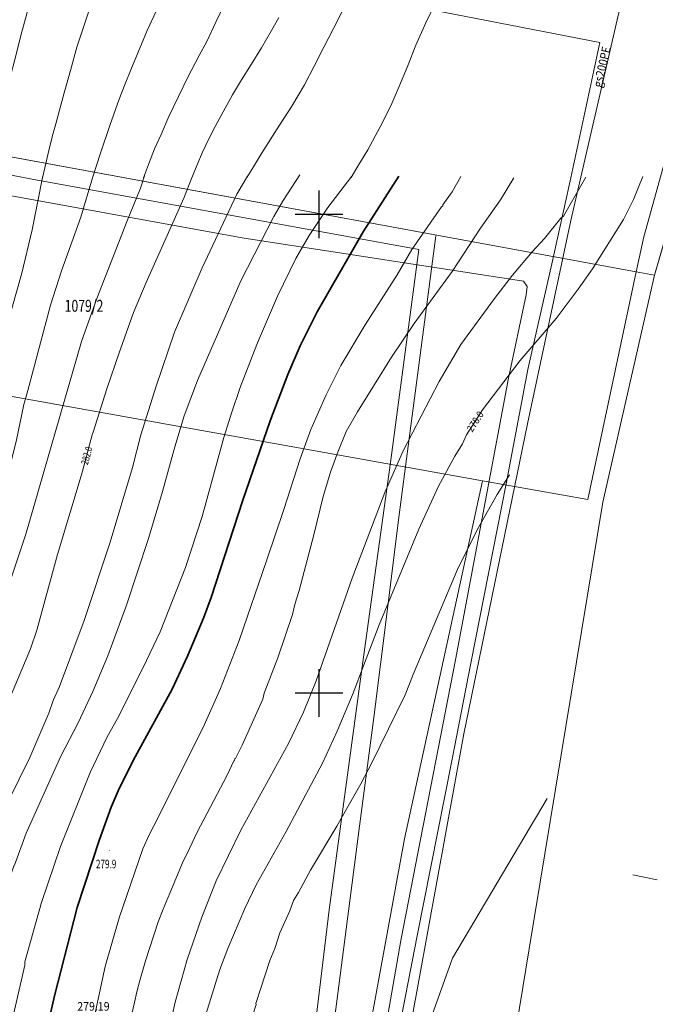
# Model space of a CAD drawing. Units: millimetres. Extents: x 7553790 to 7558484, y 5505456 to 5508836.
# Drawn here: x 7556669 to 7556735, y 5507617 to 5507720 of the extents above; entities that cross this region are included whole.
import ezdxf
from ezdxf.enums import TextEntityAlignment as Align

# ---------------------------------------------------------------- set-up
doc = ezdxf.new("R2010")
doc.units = ezdxf.units.MM
doc.header["$LTSCALE"] = 100
doc.header["$MEASUREMENT"] = 0
doc.linetypes.add('2.0_1.0', pattern=[3, 2, -1])
doc.linetypes.add('l217_500', pattern=[2, 1.5, -0.5])
doc.layers.get('0').update_dxf_attribs({"color": 2, "linetype": 'CONTINUOUS', "lineweight": 5})
for name, color, linetype in [('211-Nr działki', 1, 'CONTINUOUS'), ('217-Granica konturu klasyfikcyjnego', 251, 'CONTINUOUS'), ('219-Linia granicy', 251, 'CONTINUOUS'), ('506-Właz okrągły-SK-Atr2', 251, 'CONTINUOUS'), ('581-Atrybuty opisowe-SWPOD', 251, 'CONTINUOUS'), ('583-Oś przewodu przyłącze domowe-SGPOD', 251, 'CONTINUOUS'), ('583-Oś przewodu rozdzielczy-SGPOD', 251, 'CONTINUOUS'), ('583-Oś przewodu rozdzielczy-SGPOD-Atr1', 251, 'CONTINUOUS'), ('585-Oś przewodu rozdzielczy-SEPOD', 251, 'CONTINUOUS'), ('586-Oś przewodu rozdzielczy-STPOD', 251, 'CONTINUOUS'), ('801-Punkt określonej wysokości', 251, 'CONTINUOUS'), ('801-Punkt określonej wysokości - rzędna', 251, 'CONTINUOUS'), ('811-Warstwica ciągła linia', 251, 'CONTINUOUS'), ('811-Warstwica ciągła linia-Atr2', 251, 'CONTINUOUS'), ('811-Warstwica ciągła opis', 251, 'CONTINUOUS'), ('812-Warstwica pomocnicza linia', 251, 'CONTINUOUS'), ('814-Warstwica pogrubiona linia', 251, 'CONTINUOUS'), ('Wstawianie ramki sekcyjnej z opisem', 7, 'CONTINUOUS')]:
    doc.layers.add(name, color=color, linetype=linetype)
doc.styles.get("Standard").update_dxf_attribs({"font": 'arial.ttf', "width": 0.75, "oblique": 0.8, "height": 0.9})

# ---------------------------------------------------------------- blocks, each defined once
blk = doc.blocks.new('801')
at = {"linetype": 'Continuous', "lineweight": 13}
h = blk.add_hatch(color=0, dxfattribs=at)
edge = h.paths.add_edge_path()
edge.add_arc((0, 0), 0.045, 0, 360)
blk = doc.blocks.new('RAMKA500KSN')
at = {"color": 0}
for p, q in [((300, 197.5), (300, 202.5)), ((297.5, 200), (302.5, 200)), ((300, 147.5), (300, 152.5)), ((297.5, 150), (302.5, 150))]:
    blk.add_line(p, q, dxfattribs=at)

msp = doc.modelspace()

# ---------------------------------------------------------------- linework, layer by layer
at = {"layer": '217-Granica konturu klasyfikcyjnego', "linetype": 'l217_500', "lineweight": 18, "flags": 128}
for points in [[(7556735.05, 5507693.63), (7556752.25, 5507753.22)], [(7556735.05, 5507693.63), (7556752.25, 5507753.22)], [(7556622.69, 5507714.3), (7556733.14, 5507693.98)], [(7556622.69, 5507714.3), (7556733.14, 5507693.98)], [(7556733.14, 5507693.98), (7556735.05, 5507693.63)], [(7556733.14, 5507693.98), (7556735.05, 5507693.63)], [(7556729.63, 5507669.92), (7556735.05, 5507693.63)], [(7556729.63, 5507669.92), (7556735.05, 5507693.63)], [(7556721.94, 5507623.27), (7556729.63, 5507669.92)], [(7556721.94, 5507623.27), (7556729.63, 5507669.92)], [(7556718.57, 5507602.66), (7556721.94, 5507623.27)], [(7556718.57, 5507602.66), (7556721.94, 5507623.27)]]:
    msp.add_lwpolyline(points, dxfattribs=at)
at = {"layer": '219-Linia granicy', "linetype": 'Continuous', "lineweight": 18, "flags": 128}
for points in [[(7556749.52, 5507753.81), (7556733.92, 5507697.65)], [(7556752.25, 5507753.22), (7556735.05, 5507693.63)], [(7556752.25, 5507753.22), (7556735.05, 5507693.63)], [(7556733.14, 5507693.98), (7556622.69, 5507714.3)], [(7556733.14, 5507693.98), (7556622.69, 5507714.3)], [(7556733.92, 5507697.65), (7556733.14, 5507693.98)], [(7556733.14, 5507693.98), (7556728.07, 5507670.2)], [(7556735.05, 5507693.63), (7556729.63, 5507669.92)], [(7556735.05, 5507693.63), (7556729.63, 5507669.92)], [(7556717.08, 5507672.17), (7556616.28, 5507690.22)], [(7556717.08, 5507672.17), (7556708.92, 5507634.76)], [(7556728.07, 5507670.2), (7556717.08, 5507672.17)], [(7556729.63, 5507669.92), (7556721.94, 5507623.27)], [(7556729.63, 5507669.92), (7556721.94, 5507623.27)], [(7556708.92, 5507634.76), (7556703.4, 5507604.54)], [(7556735.31, 5507630.46), (7556732.77, 5507631)], [(7556721.94, 5507623.27), (7556718.57, 5507602.66)], [(7556721.94, 5507623.27), (7556718.57, 5507602.66)]]:
    msp.add_lwpolyline(points, dxfattribs=at)
at = {"layer": '581-Atrybuty opisowe-SWPOD', "linetype": 'Continuous', "lineweight": 18, "flags": 128}
msp.add_lwpolyline([(7556712.19, 5507697.75), (7556710.2, 5507682.64), (7556709.42, 5507676.58), (7556708.28, 5507667.8), (7556707.12, 5507658.51), (7556705.71, 5507647.42), (7556704.22, 5507636.07), (7556701.81, 5507617.54), (7556700.12, 5507604.69), (7556699.48, 5507600.04), (7556698.51, 5507593.75), (7556697.73, 5507588.74), (7556696.82, 5507582.97), (7556695.83, 5507576.68), (7556693.94, 5507564.83), (7556692.53, 5507555.72)], dxfattribs=at)
at = {"layer": '583-Oś przewodu przyłącze domowe-SGPOD', "linetype": 'Continuous', "lineweight": 18, "flags": 128}
msp.add_lwpolyline([(7556729.32, 5507717.94), (7556716.41, 5507720.45), (7556684.62, 5507726.64), (7556664.69, 5507730.55), (7556652.68, 5507732.85), (7556630.81, 5507737.08), (7556625.76, 5507738.07), (7556616.13, 5507739.67), (7556607, 5507741.28), (7556598.06, 5507742.86), (7556590.45, 5507744.14), (7556579.76, 5507745.95)], dxfattribs=at)
at = {"layer": '583-Oś przewodu rozdzielczy-SGPOD', "linetype": 'Continuous', "lineweight": 18, "flags": 128}
for points in [[(7556736.3, 5507741.55), (7556731.14, 5507720.3), (7556726.29, 5507699.34), (7556721.76, 5507678.12), (7556715.14, 5507645.74), (7556710.43, 5507619.96), (7556705.67, 5507593.84), (7556700.92, 5507567.18), (7556695.25, 5507535.7)], [(7556729.32, 5507717.94), (7556726.31, 5507703.8), (7556724.3, 5507694.84), (7556721.81, 5507683.77), (7556719.54, 5507671.83), (7556715.86, 5507653.11), (7556713.86, 5507642.92), (7556710.23, 5507624.47), (7556708.15, 5507613.88), (7556706.15, 5507601.87), (7556704, 5507589.01), (7556701.61, 5507574.82), (7556699.71, 5507562.91), (7556698.44, 5507555.62), (7556695.65, 5507539.63), (7556694.76, 5507533.21), (7556690.95, 5507513.11), (7556688.31, 5507496.65)]]:
    msp.add_lwpolyline(points, dxfattribs=at)
at = {"layer": '585-Oś przewodu rozdzielczy-SEPOD', "linetype": 'Continuous', "lineweight": 18, "flags": 128}
msp.add_lwpolyline([(7556619.36, 5507720.85), (7556618.67, 5507719.33), (7556617.12, 5507713.63), (7556638.27, 5507709.76), (7556655.85, 5507706.38), (7556670.04, 5507703.67), (7556710.41, 5507696.32), (7556707.45, 5507674.08), (7556704.51, 5507652.72), (7556701.04, 5507627.35), (7556699.46, 5507614.06), (7556698.45, 5507604.8), (7556697.47, 5507595.69), (7556697.23, 5507593.82), (7556696.53, 5507589.41), (7556695.19, 5507581.08), (7556693.68, 5507571.64), (7556692.55, 5507564.57), (7556690.95, 5507554.66)], dxfattribs=at)
at = {"layer": '586-Oś przewodu rozdzielczy-STPOD', "linetype": 'Continuous', "lineweight": 18, "flags": 128}
msp.add_lwpolyline([(7556694.39, 5507543.64), (7556699.64, 5507572.91), (7556703.18, 5507592.98), (7556703.39, 5507594.56), (7556708.56, 5507624.15), (7556714.27, 5507653.47), (7556719.79, 5507682.88), (7556721.64, 5507691.59), (7556721.73, 5507692.44), (7556721.36, 5507693.02), (7556691.96, 5507697.54), (7556662.87, 5507702.84), (7556633.23, 5507708.01), (7556620.83, 5507710.43), (7556614.54, 5507711.72), (7556614.27, 5507712.3), (7556614.18, 5507713.03), (7556615.46, 5507718.66), (7556620.94, 5507737.95)], dxfattribs=at)
at = {"layer": '811-Warstwica ciągła linia', "linetype": 'Continuous', "lineweight": 13, "flags": 128}
for points in [[(7556665.62, 5507703.8), (7556665.77, 5507704.88), (7556666.02, 5507706.29), (7556666.39, 5507708.26), (7556666.77, 5507710.16), (7556667.17, 5507712.06), (7556667.71, 5507714.2), (7556668.28, 5507716.41), (7556668.85, 5507718.69), (7556669.52, 5507721.08), (7556670.1, 5507723.16), (7556670.67, 5507725.17), (7556671.29, 5507727.23), (7556671.74, 5507728.78), (7556672.26, 5507730.63), (7556673.44, 5507734.5), (7556674.57, 5507737.97), (7556675.58, 5507740.93), (7556676.43, 5507743.27), (7556676.83, 5507744.45)], [(7556676.33, 5507703.81), (7556677.16, 5507706.38), (7556678.15, 5507709.28), (7556679.11, 5507712.01), (7556679.76, 5507713.62), (7556680.34, 5507715.08), (7556681.12, 5507716.95), (7556682.06, 5507719.18), (7556682.99, 5507721.22)], [(7556686.72, 5507703.82), (7556687.23, 5507705.09), (7556687.82, 5507706.48), (7556688.46, 5507707.8), (7556689.16, 5507709.17), (7556690, 5507710.7), (7556690.97, 5507712.49), (7556691.9, 5507714.06), (7556692.91, 5507715.63), (7556694, 5507717.39), (7556695.02, 5507719.18), (7556695.8, 5507720.57)], [(7556676.33, 5507703.82), (7556675.1, 5507699.71), (7556673.11, 5507694.09), (7556671.95, 5507690.52), (7556669.59, 5507681.58), (7556669.16, 5507680.14), (7556668.35, 5507676.25), (7556667.45, 5507672.67), (7556665.8, 5507666.84), (7556665.09, 5507664.78), (7556663.76, 5507661.52), (7556662.1, 5507658.02), (7556657.26, 5507648.97), (7556655.35, 5507644.74), (7556653.64, 5507639.85), (7556651.38, 5507632.21), (7556649.57, 5507626.71), (7556648.67, 5507623.66), (7556646.04, 5507616.36)], [(7556686.75, 5507703.91), (7556685.88, 5507701.69), (7556681.93, 5507692.88), (7556680.63, 5507689.73), (7556679.11, 5507685.52), (7556677.82, 5507681.76), (7556676.39, 5507677.23), (7556676.31, 5507676.95), (7556675.28, 5507673.15), (7556675.06, 5507672.32), (7556672.68, 5507664.46), (7556670.51, 5507656.57), (7556669.85, 5507654.6), (7556667.61, 5507649.22), (7556666.71, 5507647.25), (7556666.34, 5507646.59), (7556663.8, 5507640.91), (7556662.45, 5507637.67), (7556660.94, 5507633.59), (7556660.11, 5507631.05), (7556659.06, 5507627.26), (7556657.69, 5507621.6), (7556655.19, 5507613.27)], [(7556697.99, 5507704.11), (7556696.24, 5507701.43), (7556695.29, 5507699.76), (7556691.82, 5507693.04), (7556687.29, 5507682.63), (7556685.92, 5507678.93), (7556684.92, 5507675.7), (7556683.64, 5507671.04), (7556682.18, 5507666.14), (7556679.9, 5507659.18), (7556677.93, 5507653.86), (7556676.37, 5507650.16), (7556674.85, 5507646.86), (7556673.04, 5507643.4), (7556669.42, 5507635.36), (7556668.19, 5507632.02), (7556668.14, 5507632), (7556666.88, 5507628.39), (7556665.99, 5507625.41), (7556665.2, 5507622.14), (7556665.13, 5507621.84), (7556664.4, 5507618.36), (7556663.85, 5507615.73)], [(7556720.35, 5507703.79), (7556718.94, 5507701.5), (7556716.86, 5507698.55), (7556713.89, 5507694.03), (7556709.94, 5507688.58), (7556707.57, 5507685.07), (7556704.02, 5507679.38), (7556702.85, 5507677.31), (7556701.88, 5507674.98), (7556701.21, 5507673.06), (7556700.44, 5507670.52), (7556699.47, 5507666.52), (7556697.94, 5507660.69), (7556697.5, 5507659.38), (7556697.21, 5507658.21), (7556695.68, 5507653.67), (7556694.28, 5507649.97), (7556694.13, 5507649.34), (7556691.97, 5507644.55), (7556691.26, 5507643.16), (7556691.2, 5507643.16), (7556691.18, 5507642.95), (7556691.11, 5507642.92), (7556690.41, 5507641.42), (7556687.28, 5507635.47), (7556686.47, 5507633.74), (7556685.72, 5507632.27), (7556684.42, 5507629.08), (7556683.73, 5507627.43), (7556683.21, 5507626.1), (7556681.86, 5507622), (7556681.28, 5507619.95), (7556680.98, 5507618.77), (7556680.72, 5507617.68), (7556679.58, 5507612.79)], [(7556733.81, 5507703.94), (7556732.85, 5507701.56), (7556731.82, 5507699.47), (7556728.56, 5507694.3), (7556727.07, 5507692.16), (7556724.77, 5507689.11), (7556720.98, 5507684.7), (7556717.09, 5507679.56), (7556715.41, 5507676.97), (7556715.12, 5507676.32), (7556714.99, 5507676.02), (7556714.18, 5507674.72), (7556712.48, 5507671.61), (7556710.43, 5507667.09), (7556706.28, 5507657.12), (7556704.64, 5507652.83), (7556703.58, 5507649.98), (7556701.91, 5507646), (7556700.37, 5507642.65), (7556696.57, 5507635.51), (7556693.42, 5507629.95), (7556692.26, 5507627.5), (7556690.47, 5507623.29), (7556689.64, 5507621.11), (7556688.18, 5507616.42)], [(7556723.84, 5507638.99), (7556713.94, 5507622.31), (7556709.04, 5507608.61), (7556707.32, 5507599.53), (7556706.21, 5507595.1), (7556705.15, 5507591.98), (7556703.65, 5507588.29), (7556702.09, 5507585.15), (7556699.53, 5507580.61), (7556696.48, 5507575.93), (7556695.66, 5507574.63), (7556694.67, 5507572.84), (7556694.33, 5507571.94), (7556693.99, 5507571.41), (7556693.1, 5507569.4), (7556691.56, 5507565.28), (7556689.57, 5507559.18), (7556688.48, 5507554.82), (7556687.73, 5507551.08), (7556687.1, 5507547.32), (7556686.06, 5507542.63), (7556683.51, 5507534.38), (7556683.45, 5507534.22)]]:
    msp.add_lwpolyline(points, dxfattribs=at)
at = {"layer": '812-Warstwica pomocnicza linia', "linetype": '2.0_1.0', "lineweight": 13, "flags": 128}
for points in [[(7556703.34, 5507703.84), (7556703.96, 5507704.85), (7556705.09, 5507706.74), (7556706.36, 5507709.08), (7556707.49, 5507711.32), (7556708.35, 5507713.28), (7556709.24, 5507715.42), (7556710.12, 5507717.65), (7556711.13, 5507719.92), (7556712.13, 5507722), (7556712.89, 5507723.47), (7556713.66, 5507724.87), (7556714.64, 5507726.53), (7556715.74, 5507728.38), (7556716.85, 5507730.07), (7556717.77, 5507731.4), (7556718.76, 5507732.85), (7556719.87, 5507734.5), (7556720.88, 5507736.12), (7556722.48, 5507738.62), (7556723.81, 5507740.73), (7556724.81, 5507742.35), (7556725.69, 5507743.73), (7556726.34, 5507744.81), (7556727.16, 5507746.21), (7556727.85, 5507747.48), (7556728.67, 5507748.91), (7556729.68, 5507750.87), (7556730.29, 5507751.96), (7556730.89, 5507753.43), (7556731.47, 5507754.97), (7556732.01, 5507756.39), (7556732.54, 5507757.8), (7556733.07, 5507759.51), (7556733.42, 5507760.94), (7556733.66, 5507762.01), (7556733.9, 5507763.3), (7556734.1, 5507764.57), (7556734.26, 5507766.33), (7556734.3, 5507768.45), (7556734.17, 5507770.6), (7556733.9, 5507773.71), (7556733.51, 5507775.93), (7556733.21, 5507777.41), (7556733.02, 5507778.67), (7556732.69, 5507779.71), (7556732.45, 5507780.53), (7556732.3, 5507781.2), (7556731.85, 5507782.65), (7556731.1, 5507784.13), (7556730.62, 5507785.31), (7556730.09, 5507786.44), (7556729.58, 5507787.47), (7556729.19, 5507788.22), (7556728.44, 5507789.59), (7556727.59, 5507790.96), (7556726.95, 5507791.85), (7556726.36, 5507792.62), (7556725.76, 5507793.33), (7556725.11, 5507793.96), (7556724.47, 5507794.64), (7556723.9, 5507795.2), (7556723.15, 5507795.99), (7556722.25, 5507796.78), (7556721.32, 5507797.54), (7556720.57, 5507798.13), (7556719.56, 5507798.86), (7556718.44, 5507799.62), (7556717.51, 5507800.18), (7556716.3, 5507800.78), (7556714.76, 5507801.52), (7556713.29, 5507802.15), (7556711.8, 5507802.78), (7556710.37, 5507803.3), (7556708.49, 5507803.93), (7556706.97, 5507804.46), (7556705.31, 5507804.96), (7556703.47, 5507805.51), (7556701.96, 5507805.98), (7556700.73, 5507806.4), (7556699.46, 5507806.84), (7556697.88, 5507807.52), (7556695.72, 5507808.58), (7556693.07, 5507810.05), (7556690.49, 5507811.46), (7556687.95, 5507812.82), (7556684.94, 5507814.38), (7556682.21, 5507815.59), (7556679.32, 5507816.71), (7556675.47, 5507818.06), (7556672.95, 5507818.83), (7556669.92, 5507819.63), (7556666.92, 5507820.5), (7556664.44, 5507821.24), (7556662.28, 5507821.87), (7556660.06, 5507822.6), (7556658.45, 5507823.28), (7556656.9, 5507824.1), (7556655.72, 5507824.98), (7556654.79, 5507825.85), (7556654.05, 5507826.83), (7556653.49, 5507827.74), (7556653.1, 5507828.42), (7556652.82, 5507829.29), (7556652.66, 5507830.36), (7556652.63, 5507830.99), (7556652.6, 5507831.87), (7556652.77, 5507833.29), (7556653.01, 5507834.79), (7556653.41, 5507837.08)], [(7556692.44, 5507703.83), (7556693.16, 5507704.95), (7556693.99, 5507706.36), (7556695.88, 5507709.3), (7556697.16, 5507711.29), (7556698.49, 5507713.51), (7556699.5, 5507715.48), (7556700.51, 5507717.47), (7556702.03, 5507720.42), (7556703.46, 5507723.37), (7556705.01, 5507726.58), (7556706.65, 5507729.87), (7556707.8, 5507732.35), (7556708.78, 5507734.35), (7556709.62, 5507736.07), (7556711.19, 5507738.86), (7556712.67, 5507741.56), (7556714.13, 5507744.13), (7556715.66, 5507747.21), (7556716.63, 5507749.07), (7556717.75, 5507751.47), (7556719.4, 5507755.39), (7556720.66, 5507758.53), (7556721.58, 5507761.24), (7556722.03, 5507763.04), (7556722.5, 5507764.93), (7556722.8, 5507766.6), (7556722.89, 5507767.77), (7556722.86, 5507769.09), (7556722.75, 5507770.33), (7556722.52, 5507771.72), (7556722.27, 5507773.29), (7556722.04, 5507774.87), (7556721.73, 5507776.35), (7556721.45, 5507777.3), (7556721.11, 5507778.2), (7556720.83, 5507778.85), (7556720.38, 5507779.75), (7556719.84, 5507780.67), (7556719.01, 5507782.19), (7556718.41, 5507783.19), (7556717.76, 5507784.19), (7556717.14, 5507785.17), (7556716.55, 5507785.9), (7556715.91, 5507786.62), (7556714.92, 5507787.64), (7556713.71, 5507788.83), (7556712.48, 5507789.94), (7556711.27, 5507790.98), (7556710.05, 5507791.98), (7556709, 5507792.79), (7556707.4, 5507793.92), (7556705.77, 5507794.9), (7556704.34, 5507795.69), (7556702.71, 5507796.53), (7556700.91, 5507797.39), (7556699.22, 5507798.02), (7556697.17, 5507798.79), (7556694.7, 5507799.73), (7556691.71, 5507800.87), (7556689.6, 5507801.7), (7556686.2, 5507802.83), (7556683.02, 5507803.95), (7556680.41, 5507805), (7556677.57, 5507806.18), (7556675.01, 5507807.24), (7556671.63, 5507808.54), (7556668.93, 5507809.49), (7556665.45, 5507810.49), (7556662.32, 5507811.44), (7556659.42, 5507812.17), (7556656.33, 5507813.09), (7556653.66, 5507813.83), (7556651.86, 5507814.43), (7556650.85, 5507814.9), (7556650.04, 5507815.41), (7556649.32, 5507816.02), (7556648.8, 5507816.65), (7556648.35, 5507817.29), (7556647.97, 5507817.98), (7556647.7, 5507818.66), (7556647.45, 5507819.41), (7556647.27, 5507820.26)], [(7556681.68, 5507703.82), (7556682.18, 5507705.2), (7556682.82, 5507706.85), (7556683.5, 5507708.34), (7556684.3, 5507710.22), (7556685.31, 5507712.31), (7556686.34, 5507714.39), (7556687.49, 5507716.6), (7556688.28, 5507718.06), (7556689.23, 5507720.07), (7556690.1, 5507721.87), (7556691.05, 5507723.87), (7556691.89, 5507725.93), (7556692.82, 5507728.14), (7556693.91, 5507730.56), (7556694.92, 5507732.58), (7556696.26, 5507734.87), (7556697.5, 5507737.07), (7556698.82, 5507739.54), (7556700.08, 5507742.15), (7556701.19, 5507744.66), (7556702.71, 5507747.8), (7556704.17, 5507751.2), (7556705.2, 5507753.61), (7556706.07, 5507755.93), (7556706.97, 5507758.45), (7556707.53, 5507760.48), (7556707.95, 5507762.56), (7556708.28, 5507764.4), (7556708.5, 5507766.35), (7556708.64, 5507768.33), (7556708.59, 5507770.72), (7556708.45, 5507771.93), (7556708.24, 5507773.08), (7556707.95, 5507774.29), (7556707.7, 5507775.14), (7556707.29, 5507776.28), (7556706.88, 5507777.25), (7556706.46, 5507778.25), (7556706.01, 5507779.21)], [(7556671.12, 5507703.81), (7556671.45, 5507705.32), (7556671.77, 5507706.65), (7556672.16, 5507708.22), (7556672.49, 5507709.45), (7556673.36, 5507712.68), (7556674.02, 5507715.02), (7556674.7, 5507717.45), (7556675.33, 5507719.35), (7556675.95, 5507721.22), (7556676.45, 5507722.67), (7556677.13, 5507724.33), (7556677.94, 5507726.27), (7556678.82, 5507728.23), (7556680.09, 5507731.06), (7556681.28, 5507733.75), (7556682.23, 5507735.99), (7556683.84, 5507739.18), (7556684.63, 5507741.03), (7556685.21, 5507742.54)], [(7556671.16, 5507704.02), (7556670.05, 5507698.39), (7556668.95, 5507693.86), (7556667.91, 5507690.17), (7556666.13, 5507684.38), (7556664.86, 5507679.39), (7556663.2, 5507673.54), (7556661.67, 5507669.01), (7556660.14, 5507665.12), (7556658.94, 5507662.4), (7556656.98, 5507658.53), (7556655.28, 5507655.68), (7556653.72, 5507652.73), (7556652.08, 5507649.41), (7556651.43, 5507647.84), (7556651.09, 5507647.2), (7556649.09, 5507642.18), (7556647.95, 5507638.39), (7556647.7, 5507637.24), (7556646.64, 5507633.35), (7556646.12, 5507631.48), (7556643.22, 5507623.77), (7556640.92, 5507618.4), (7556638.46, 5507613.13), (7556630.83, 5507597.77), (7556628.31, 5507592.24), (7556624.67, 5507582.42), (7556621.97, 5507574.12), (7556621.1, 5507571.26)], [(7556681.75, 5507704.03), (7556681.34, 5507702.74), (7556679.94, 5507699.32), (7556676.78, 5507691.2), (7556675.18, 5507686.72), (7556669.36, 5507666.6), (7556666.81, 5507658.84), (7556665.78, 5507656.45), (7556664.74, 5507653.69), (7556663.4, 5507650.62), (7556663.01, 5507649.9), (7556662.78, 5507649.2), (7556661.86, 5507647.39), (7556656.84, 5507635.86), (7556656.14, 5507634), (7556654.19, 5507628.23), (7556653.06, 5507624.59), (7556651.96, 5507620.2), (7556650.93, 5507615.36), (7556650.24, 5507613.3), (7556649.56, 5507611.75), (7556648.73, 5507609.72), (7556647.1, 5507606.15), (7556645.6, 5507603.28), (7556640.01, 5507593.69), (7556638.53, 5507591), (7556636.99, 5507587.86), (7556635.89, 5507585.32), (7556633.85, 5507579.83), (7556632.57, 5507575.88), (7556632.33, 5507575.34), (7556630.82, 5507570.56), (7556629.9, 5507567.42), (7556627.87, 5507561.09), (7556626.85, 5507558.49)], [(7556692.53, 5507703.99), (7556691.41, 5507702.09), (7556687.79, 5507694.4), (7556684.89, 5507687.68), (7556682.97, 5507682.05), (7556681.39, 5507676.95), (7556680.51, 5507673.55), (7556678.18, 5507665.75), (7556675.47, 5507657.56), (7556672.88, 5507650.68), (7556672.21, 5507649.22), (7556671.76, 5507647.88), (7556669.78, 5507643.25), (7556666.45, 5507636.5), (7556664.91, 5507632.51), (7556661.17, 5507621.08), (7556659, 5507612.47), (7556658.33, 5507610.07), (7556656.88, 5507605.53), (7556655.25, 5507600.99), (7556654.07, 5507598.33), (7556652.15, 5507594.48), (7556650.18, 5507591.13), (7556648.98, 5507589.29), (7556645.16, 5507583.63), (7556643.53, 5507580.76), (7556641.59, 5507576.51), (7556640.4, 5507573.4)], [(7556703.44, 5507703.98), (7556700.91, 5507700.72), (7556698.98, 5507697.79), (7556697.59, 5507695.37), (7556695.66, 5507691.46), (7556693.58, 5507686.56), (7556691.81, 5507682.02), (7556690.77, 5507679.02), (7556690.05, 5507676.69), (7556687.79, 5507668.42), (7556686.04, 5507663.1), (7556683.4, 5507656.4), (7556681.63, 5507652.64), (7556678.94, 5507647.32), (7556677.88, 5507645.41), (7556676.09, 5507641.7), (7556672.99, 5507633.96), (7556671, 5507628.1), (7556669.28, 5507621.91), (7556669.28, 5507621.58), (7556667.71, 5507614.74), (7556667.56, 5507613.7), (7556666.99, 5507611.58), (7556666.69, 5507609.96), (7556664.99, 5507603.54), (7556663.73, 5507599.84), (7556663.03, 5507598.22), (7556660.41, 5507592.88), (7556659.11, 5507590.48), (7556658.72, 5507589.94), (7556657.46, 5507587.55), (7556655.88, 5507585.01), (7556653.32, 5507580.56), (7556650.78, 5507575.81), (7556648.88, 5507571.8), (7556647.74, 5507568.99)], [(7556714.81, 5507703.95), (7556713.9, 5507702.35), (7556712.94, 5507701), (7556712.93, 5507700.88), (7556712.78, 5507700.78), (7556709.7, 5507696.31), (7556708.17, 5507693.68), (7556704.81, 5507688.45), (7556702.29, 5507684.21), (7556700.75, 5507681.15), (7556699.13, 5507677.51), (7556698.02, 5507674.46), (7556696.32, 5507669.17), (7556694.54, 5507663.89), (7556691.65, 5507655.48), (7556689.7, 5507650.47), (7556687.99, 5507646.64), (7556683.22, 5507637.06), (7556682.26, 5507635.19), (7556681.6, 5507633.73), (7556679.12, 5507626.5), (7556677.66, 5507621.42), (7556676.65, 5507616.72), (7556676.53, 5507616.49), (7556676.07, 5507614.57), (7556674.74, 5507609.77), (7556674.38, 5507608.93), (7556674.15, 5507607.26), (7556673.18, 5507602.6), (7556672.11, 5507598.47), (7556670.51, 5507593.4), (7556669.28, 5507590.39), (7556667.95, 5507587.65), (7556666.96, 5507585.77), (7556665.26, 5507582.93), (7556663.15, 5507579.74), (7556663.01, 5507579.53), (7556659.65, 5507574.77), (7556656.96, 5507570.53), (7556655.89, 5507568.44), (7556654.72, 5507565.51), (7556653.9, 5507562.67)], [(7556727.86, 5507703.88), (7556725.52, 5507699.79), (7556725.26, 5507699.61), (7556723.56, 5507697.47), (7556722.27, 5507696.08), (7556720.2, 5507693.64), (7556718.33, 5507691.21), (7556714.81, 5507686.4), (7556712.56, 5507682.52), (7556708.78, 5507675.28), (7556706.86, 5507670.95), (7556703.45, 5507661.99), (7556699.7, 5507651.25), (7556698.39, 5507648), (7556696.81, 5507644.71), (7556691.84, 5507635.65), (7556689.25, 5507630.36), (7556687.75, 5507626.57), (7556686.22, 5507622.14), (7556684.98, 5507617.69), (7556681.52, 5507602.4), (7556681.31, 5507601.11), (7556680.61, 5507598.25), (7556679.26, 5507593.89), (7556677.67, 5507589.78), (7556676.5, 5507587.04), (7556673.55, 5507581.3), (7556670.05, 5507575.38), (7556667.78, 5507571.88), (7556665.55, 5507568.18), (7556664.13, 5507565.58), (7556662.42, 5507561.98), (7556661.89, 5507559.18), (7556661.6, 5507555.62), (7556661.43, 5507551.37), (7556661.26, 5507549.62), (7556661.09, 5507546.28), (7556660.48, 5507540.99), (7556660.41, 5507540.68)], [(7556719.89, 5507672.79), (7556718.62, 5507670.74), (7556716.52, 5507667.04), (7556714.42, 5507662.83), (7556709.83, 5507651.93), (7556708.98, 5507649.81), (7556705.51, 5507642.71), (7556704.36, 5507640.51), (7556701.86, 5507636.08), (7556699.11, 5507631.5), (7556697.87, 5507629.15), (7556697.33, 5507628.31), (7556696.95, 5507627.24), (7556695.92, 5507624.94), (7556695.39, 5507623.32), (7556694.86, 5507622.06), (7556693.39, 5507617.55), (7556693.42, 5507617.45), (7556692.81, 5507615.49), (7556692.17, 5507612.92), (7556691.28, 5507608.41), (7556690.51, 5507603.42), (7556690.18, 5507602.02), (7556689.97, 5507600.2), (7556688.81, 5507594.11), (7556687.99, 5507591.2), (7556687.27, 5507589.05), (7556686.3, 5507586.54), (7556685, 5507583.67), (7556683.55, 5507580.8), (7556682.19, 5507578.29), (7556679.25, 5507573.27), (7556677.07, 5507569.32), (7556675.52, 5507566.1), (7556675.13, 5507564.92), (7556674.55, 5507563.59), (7556672.62, 5507557.5), (7556672.04, 5507554.98), (7556671.22, 5507550.32), (7556670.7, 5507546.38), (7556669.9, 5507542.07), (7556669.15, 5507539.28)]]:
    msp.add_lwpolyline(points, dxfattribs=at)
at = {"layer": '814-Warstwica pogrubiona linia', "linetype": 'Continuous', "lineweight": 35, "flags": 128}
msp.add_lwpolyline([(7556708.34, 5507703.98), (7556704.6, 5507698.16), (7556699.8, 5507689.81), (7556698.02, 5507686.26), (7556696.73, 5507683.27), (7556694.89, 5507678.43), (7556692.05, 5507670.12), (7556688.73, 5507659.96), (7556687.92, 5507657.81), (7556686.26, 5507653.84), (7556684.66, 5507650.41), (7556680.58, 5507642.93), (7556679.03, 5507639.79), (7556678.27, 5507638.06), (7556677.02, 5507634.6), (7556674.74, 5507627.57), (7556672.36, 5507618.37), (7556671.37, 5507613.92)], dxfattribs=at)

# ---------------------------------------------------------------- block references
at = {"layer": '801-Punkt określonej wysokości', "linetype": 'Continuous', "lineweight": 18}
msp.add_blockref('801', (7556678.09, 5507633.57), dxfattribs=at)
at = {"layer": 'Wstawianie ramki sekcyjnej z opisem', "linetype": 'Continuous', "lineweight": 13}
msp.add_blockref('RAMKA500KSN', (7556400, 5507500), dxfattribs=at)

# ---------------------------------------------------------------- texts
at = {"layer": '211-Nr działki', "linetype": 'Continuous', "lineweight": 25, "oblique": 15, "width": 0.748}
msp.add_text('1079/2', height=1.25, dxfattribs=at).set_placement((7556673.43, 5507689.81))
at = {"layer": '506-Właz okrągły-SK-Atr2', "oblique": 15, "width": 0.9}
msp.add_text('279.19', height=0.9, dxfattribs=at).set_placement((7556674.745, 5507616.81))
at = {"layer": '583-Oś przewodu rozdzielczy-SGPOD-Atr1', "oblique": 15, "width": 0.9}
msp.add_text('gs200PE', height=0.9, rotation=76.913, dxfattribs=at).set_placement((7556729.5, 5507713.18))
at = {"layer": '801-Punkt określonej wysokości - rzędna', "linetype": 'Continuous', "lineweight": 18, "oblique": 15, "width": 0.698}
msp.add_text('279.9', height=0.9, dxfattribs=at).set_placement((7556676.69, 5507631.68))
at = {"layer": '811-Warstwica ciągła linia-Atr2', "oblique": 15, "width": 0.907}
msp.add_text('278.0', height=0.75, rotation=57.03, dxfattribs=at).set_placement((7556716.31, 5507678.35), align=Align.MIDDLE_CENTER)
at = {"layer": '811-Warstwica ciągła opis', "linetype": 'Continuous', "lineweight": 13, "oblique": 15, "width": 0.738}
msp.add_text('282.0', height=0.75, rotation=74.701, dxfattribs=at).set_placement((7556675.73, 5507674.79), align=Align.MIDDLE_CENTER)

doc.saveas('drawing.dxf')
